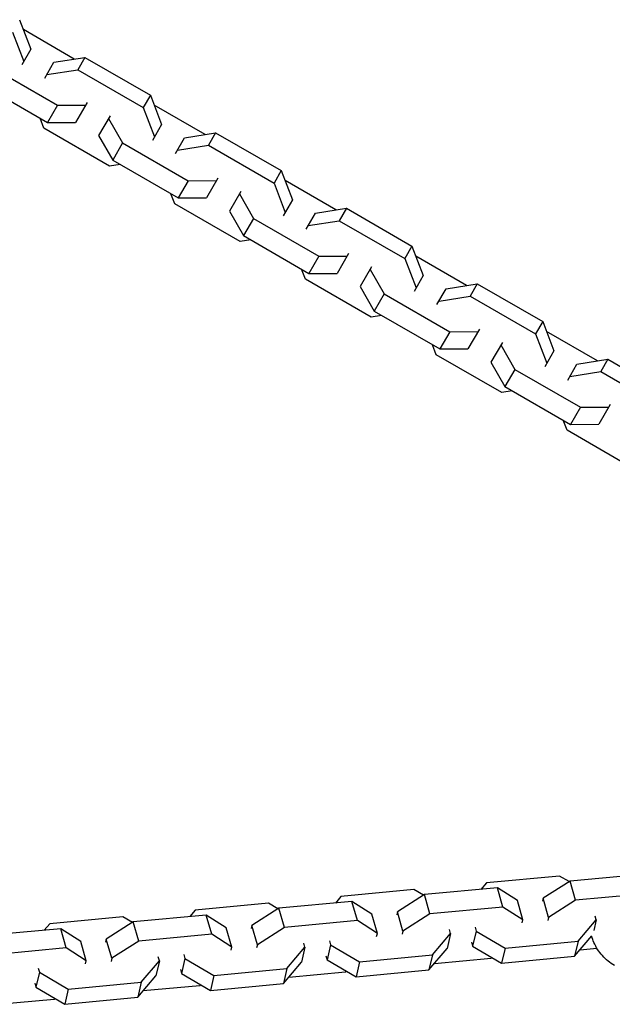
# Model space of a CAD drawing. Units: millimetres. Extents: x -4296 to 9332, y -6000 to 4559.
# Drawn here: x -1698 to -1553, y 751 to 992 of the extents above; entities that cross this region are included whole.
import ezdxf

# ---------------------------------------------------------------- set-up
doc = ezdxf.new("R2010")
doc.units = ezdxf.units.MM
doc.header["$LTSCALE"] = 20
doc.layers.add('2d', color=230, linetype='Continuous')

msp = doc.modelspace()

# ---------------------------------------------------------------- linework, layer by layer
at = {"layer": '2d'}
for p, q in [((-1698.19, 992.04), (-1695.45, 984.85)), ((-1684.8, 982.4), (-1697.26, 989.6)), ((-1699.94, 989.01), (-1697.2, 981.82)), ((-1695.45, 984.85), (-1697.69, 980.96)), ((-1689.82, 981.6), (-1682.22, 982.81)), ((-1682.22, 982.81), (-1683.97, 979.78)), ((-1682.22, 982.81), (-1666.15, 973.54)), ((-1705.01, 980.33), (-1688.95, 971.06)), ((-1692.06, 977.71), (-1689.82, 981.6)), ((-1691.57, 978.57), (-1683.97, 979.78)), ((-1683.97, 979.78), (-1667.9, 970.51)), ((-1707.45, 976.11), (-1691.38, 966.84)), ((-1666.15, 973.54), (-1667.9, 970.51)), ((-1666.15, 973.54), (-1663.4, 966.35)), ((-1688.95, 971.06), (-1691.38, 966.84)), ((-1688.95, 971.06), (-1682.03, 971.09)), ((-1681.67, 971.71), (-1684.47, 966.87)), ((-1667.9, 970.51), (-1665.15, 963.32)), ((-1652.75, 963.9), (-1665.22, 971.1)), ((-1692.25, 965.43), (-1693.18, 967.88)), ((-1676.04, 968.46), (-1678.84, 963.62)), ((-1676.4, 967.84), (-1672.97, 961.83)), ((-1676.19, 956.16), (-1692.25, 965.43)), ((-1691.38, 966.84), (-1684.47, 966.87)), ((-1663.4, 966.35), (-1665.65, 962.46)), ((-1678.84, 963.62), (-1675.4, 957.61)), ((-1660.02, 959.21), (-1657.77, 963.1)), ((-1657.77, 963.1), (-1650.17, 964.31)), ((-1650.17, 964.31), (-1651.92, 961.28)), ((-1650.17, 964.31), (-1634.11, 955.04)), ((-1672.97, 961.83), (-1675.4, 957.61)), ((-1672.97, 961.83), (-1656.9, 952.56)), ((-1659.52, 960.07), (-1651.92, 961.28)), ((-1651.92, 961.28), (-1635.86, 952.01)), ((-1673.6, 956.57), (-1676.19, 956.16)), ((-1675.4, 957.61), (-1659.34, 948.34)), ((-1634.11, 955.04), (-1635.86, 952.01)), ((-1634.11, 955.04), (-1631.36, 947.85)), ((-1656.9, 952.56), (-1659.34, 948.34)), ((-1656.9, 952.56), (-1649.99, 952.59)), ((-1649.63, 953.21), (-1652.42, 948.37)), ((-1635.86, 952.01), (-1633.11, 944.82)), ((-1620.71, 945.4), (-1633.17, 952.6)), ((-1660.21, 946.93), (-1661.14, 949.38)), ((-1644, 949.96), (-1646.79, 945.12)), ((-1644.36, 949.34), (-1640.93, 943.33)), ((-1644.14, 937.66), (-1660.21, 946.93)), ((-1659.34, 948.34), (-1652.42, 948.37)), ((-1631.36, 947.85), (-1633.61, 943.96)), ((-1646.79, 945.12), (-1643.36, 939.11)), ((-1627.98, 940.71), (-1625.73, 944.6)), ((-1625.73, 944.6), (-1618.13, 945.81)), ((-1618.13, 945.81), (-1619.88, 942.78)), ((-1618.13, 945.81), (-1602.07, 936.54)), ((-1640.93, 943.33), (-1643.36, 939.11)), ((-1640.93, 943.33), (-1624.86, 934.06)), ((-1627.48, 941.57), (-1619.88, 942.78)), ((-1619.88, 942.78), (-1603.81, 933.51)), ((-1643.36, 939.11), (-1627.3, 929.84)), ((-1641.56, 938.07), (-1644.14, 937.66)), ((-1602.07, 936.54), (-1603.81, 933.51)), ((-1602.07, 936.54), (-1599.32, 929.35)), ((-1624.86, 934.06), (-1627.3, 929.84)), ((-1624.86, 934.06), (-1617.94, 934.09)), ((-1617.59, 934.71), (-1620.38, 929.87)), ((-1588.67, 926.9), (-1601.13, 934.1)), ((-1603.81, 933.51), (-1601.07, 926.32)), ((-1628.16, 928.43), (-1629.1, 930.88)), ((-1627.3, 929.84), (-1620.38, 929.87)), ((-1611.96, 931.46), (-1614.75, 926.62)), ((-1612.31, 930.84), (-1608.88, 924.83)), ((-1599.32, 929.35), (-1601.56, 925.46)), ((-1612.1, 919.16), (-1628.16, 928.43)), ((-1593.69, 926.1), (-1586.09, 927.31)), ((-1586.09, 927.31), (-1587.84, 924.28)), ((-1586.09, 927.31), (-1570.02, 918.04)), ((-1614.75, 926.62), (-1611.32, 920.61)), ((-1608.88, 924.83), (-1611.32, 920.61)), ((-1608.88, 924.83), (-1592.82, 915.56)), ((-1595.94, 922.21), (-1593.69, 926.1)), ((-1595.44, 923.07), (-1587.84, 924.28)), ((-1587.84, 924.28), (-1571.77, 915.01)), ((-1609.52, 919.57), (-1612.1, 919.16)), ((-1611.32, 920.61), (-1595.25, 911.34)), ((-1570.02, 918.04), (-1571.77, 915.01)), ((-1570.02, 918.04), (-1567.27, 910.85)), ((-1592.82, 915.56), (-1595.25, 911.34)), ((-1592.82, 915.56), (-1585.9, 915.59)), ((-1585.54, 916.21), (-1588.34, 911.37)), ((-1571.77, 915.01), (-1569.02, 907.82)), ((-1556.63, 908.4), (-1569.09, 915.6)), ((-1596.12, 909.93), (-1597.06, 912.38)), ((-1579.91, 912.96), (-1582.71, 908.12)), ((-1580.27, 912.34), (-1576.84, 906.33)), ((-1580.06, 900.66), (-1596.12, 909.93)), ((-1595.25, 911.34), (-1588.34, 911.37)), ((-1567.27, 910.85), (-1569.52, 906.96)), ((-1582.71, 908.12), (-1579.28, 902.11)), ((-1563.89, 903.71), (-1561.64, 907.6)), ((-1561.64, 907.6), (-1554.04, 908.81)), ((-1554.04, 908.81), (-1555.79, 905.78)), ((-1554.04, 908.81), (-1537.98, 899.54)), ((-1576.84, 906.33), (-1579.28, 902.11)), ((-1576.84, 906.33), (-1560.77, 897.06)), ((-1563.39, 904.57), (-1555.79, 905.78)), ((-1555.79, 905.78), (-1539.73, 896.51)), ((-1577.48, 901.07), (-1580.06, 900.66)), ((-1579.28, 902.11), (-1563.21, 892.84)), ((-1560.77, 897.06), (-1563.21, 892.84)), ((-1560.77, 897.06), (-1553.86, 897.09)), ((-1553.5, 897.71), (-1556.29, 892.87)), ((-1564.08, 891.43), (-1565.01, 893.88)), ((-1548.01, 882.16), (-1564.08, 891.43)), ((-1563.21, 892.84), (-1556.29, 892.87)), ((-1565.91, 782.16), (-1583.8, 780.48)), ((-1563.56, 780.78), (-1565.91, 782.16)), ((-1545.44, 782.6), (-1563.32, 780.93)), ((-1583.8, 780.48), (-1585.16, 778.88)), ((-1563.32, 780.93), (-1569.94, 776.72)), ((-1561.98, 776.22), (-1563.32, 780.93)), ((-1619.47, 777.14), (-1620.83, 775.54)), ((-1601.59, 778.82), (-1619.47, 777.14)), ((-1599, 777.59), (-1605.62, 773.38)), ((-1599.23, 777.44), (-1601.59, 778.82)), ((-1581.11, 779.26), (-1599, 777.59)), ((-1597.66, 772.88), (-1599, 777.59)), ((-1576.21, 776.13), (-1581.11, 779.26)), ((-1579.77, 774.56), (-1581.11, 779.26)), ((-1544.1, 777.9), (-1561.98, 776.22)), ((-1637.26, 775.48), (-1655.15, 773.8)), ((-1634.91, 774.1), (-1637.26, 775.48)), ((-1616.79, 775.92), (-1634.67, 774.25)), ((-1611.88, 772.79), (-1616.79, 775.92)), ((-1615.45, 771.22), (-1616.79, 775.92)), ((-1574.87, 771.43), (-1576.21, 776.13)), ((-1569.94, 776.72), (-1570.12, 775.97)), ((-1568.6, 772.01), (-1569.94, 776.72)), ((-1561.98, 776.22), (-1568.6, 772.01)), ((-1652.46, 772.58), (-1670.35, 770.91)), ((-1655.15, 773.8), (-1656.5, 772.2)), ((-1647.56, 769.45), (-1652.46, 772.58)), ((-1651.12, 767.88), (-1652.46, 772.58)), ((-1634.67, 774.25), (-1641.29, 770.04)), ((-1633.33, 769.54), (-1634.67, 774.25)), ((-1610.54, 768.09), (-1611.88, 772.79)), ((-1605.62, 773.38), (-1605.79, 772.63)), ((-1604.28, 768.67), (-1605.62, 773.38)), ((-1597.66, 772.88), (-1604.28, 768.67)), ((-1579.77, 774.56), (-1597.66, 772.88)), ((-1574.87, 771.43), (-1579.77, 774.56)), ((-1556.93, 771.39), (-1557.21, 772.35)), ((-1690.82, 770.46), (-1692.18, 768.86)), ((-1672.94, 772.14), (-1690.82, 770.46)), ((-1670.35, 770.91), (-1676.96, 766.7)), ((-1670.58, 770.76), (-1672.94, 772.14)), ((-1669.01, 766.2), (-1670.35, 770.91)), ((-1641.29, 770.04), (-1641.47, 769.29)), ((-1639.95, 765.33), (-1641.29, 770.04)), ((-1615.45, 771.22), (-1633.33, 769.54)), ((-1610.54, 768.09), (-1615.45, 771.22)), ((-1575.04, 770.68), (-1574.87, 771.43)), ((-1568.6, 772.01), (-1568.78, 771.26)), ((-1561.36, 766.16), (-1556.93, 771.39)), ((-1556.93, 771.39), (-1557.53, 768.82)), ((-1688.14, 769.24), (-1706.02, 767.57)), ((-1683.23, 766.11), (-1688.14, 769.24)), ((-1686.8, 764.54), (-1688.14, 769.24)), ((-1651.12, 767.88), (-1669.01, 766.2)), ((-1646.22, 764.75), (-1651.12, 767.88)), ((-1646.22, 764.75), (-1647.56, 769.45)), ((-1633.33, 769.54), (-1639.95, 765.33)), ((-1610.72, 767.34), (-1610.54, 768.09)), ((-1604.28, 768.67), (-1604.45, 767.92)), ((-1597.04, 762.82), (-1592.61, 768.05)), ((-1592.61, 768.05), (-1593.47, 764.36)), ((-1592.61, 768.05), (-1592.88, 769.01)), ((-1586.34, 768.63), (-1587.2, 764.95)), ((-1586.61, 769.59), (-1586.34, 768.63)), ((-1586.34, 768.63), (-1579.25, 764.49)), ((-1562.22, 762.48), (-1557.97, 767.49)), ((-1681.89, 761.41), (-1683.23, 766.11)), ((-1676.96, 766.7), (-1677.14, 765.95)), ((-1675.62, 761.99), (-1676.96, 766.7)), ((-1669.01, 766.2), (-1675.62, 761.99)), ((-1639.95, 765.33), (-1640.13, 764.58)), ((-1628.28, 764.7), (-1628.56, 765.67)), ((-1622.02, 765.29), (-1622.88, 761.61)), ((-1622.29, 766.25), (-1622.02, 765.29)), ((-1622.02, 765.29), (-1614.92, 761.15)), ((-1587.47, 765.91), (-1587.2, 764.95)), ((-1579.25, 764.49), (-1561.36, 766.16)), ((-1561.36, 766.16), (-1562.22, 762.48)), ((-1686.8, 764.54), (-1704.68, 762.86)), ((-1681.89, 761.41), (-1686.8, 764.54)), ((-1657.96, 762.91), (-1657.69, 761.95)), ((-1646.39, 764), (-1646.22, 764.75)), ((-1632.71, 759.48), (-1628.28, 764.7)), ((-1628.28, 764.7), (-1629.14, 761.02)), ((-1614.92, 761.15), (-1597.04, 762.82)), ((-1597.9, 759.14), (-1593.47, 764.36)), ((-1597.04, 762.82), (-1597.9, 759.14)), ((-1587.2, 764.95), (-1580.11, 760.8)), ((-1579.25, 764.49), (-1580.11, 760.8)), ((-1560.87, 764.08), (-1556.75, 764.46)), ((-1682.07, 760.66), (-1681.89, 761.41)), ((-1675.62, 761.99), (-1675.8, 761.24)), ((-1668.38, 756.14), (-1663.96, 761.36)), ((-1663.96, 761.36), (-1664.82, 757.68)), ((-1663.96, 761.36), (-1664.23, 762.33)), ((-1657.69, 761.95), (-1658.55, 758.27)), ((-1657.69, 761.95), (-1650.6, 757.81)), ((-1633.57, 755.8), (-1629.14, 761.02)), ((-1623.15, 762.57), (-1622.88, 761.61)), ((-1622.88, 761.61), (-1615.78, 757.46)), ((-1614.92, 761.15), (-1615.78, 757.46)), ((-1596.54, 760.74), (-1582.7, 762.03)), ((-1582.7, 762.03), (-1582.47, 762.18)), ((-1580.11, 760.8), (-1562.22, 762.48)), ((-1693.36, 758.61), (-1694.22, 754.93)), ((-1693.64, 759.57), (-1693.36, 758.61)), ((-1693.36, 758.61), (-1686.27, 754.46)), ((-1658.82, 759.23), (-1658.55, 758.27)), ((-1658.55, 758.27), (-1651.46, 754.12)), ((-1650.6, 757.81), (-1651.46, 754.12)), ((-1650.6, 757.81), (-1632.71, 759.48)), ((-1632.71, 759.48), (-1633.57, 755.8)), ((-1632.21, 757.4), (-1618.37, 758.69)), ((-1618.37, 758.69), (-1618.14, 758.84)), ((-1615.78, 757.46), (-1597.9, 759.14)), ((-1694.5, 755.89), (-1694.22, 754.93)), ((-1686.27, 754.46), (-1668.38, 756.14)), ((-1669.24, 752.46), (-1664.82, 757.68)), ((-1668.38, 756.14), (-1669.24, 752.46)), ((-1667.89, 754.06), (-1654.05, 755.35)), ((-1654.05, 755.35), (-1653.81, 755.5)), ((-1651.46, 754.12), (-1633.57, 755.8)), ((-1694.22, 754.93), (-1687.13, 750.78)), ((-1686.27, 754.46), (-1687.13, 750.78)), ((-1703.56, 750.72), (-1689.72, 752.01)), ((-1689.72, 752.01), (-1689.49, 752.16)), ((-1687.13, 750.78), (-1669.24, 752.46))]:
    msp.add_line(p, q, dxfattribs=at)
msp.add_open_spline([(-1552.42, 760.22), (-1553.54, 760.87), (-1554.55, 761.69), (-1556.26, 763.6), (-1556.96, 764.69), (-1557.7, 766.37), (-1557.88, 766.89), (-1558.03, 767.42)], degree=3, knots=[3.1415927, 3.1415927, 3.1415927, 3.1415927, 3.4646181, 3.4646181, 3.7870705, 3.7870705, 3.9261965, 3.9261965, 3.9261965, 3.9261965], dxfattribs=at)

doc.saveas('drawing.dxf')
